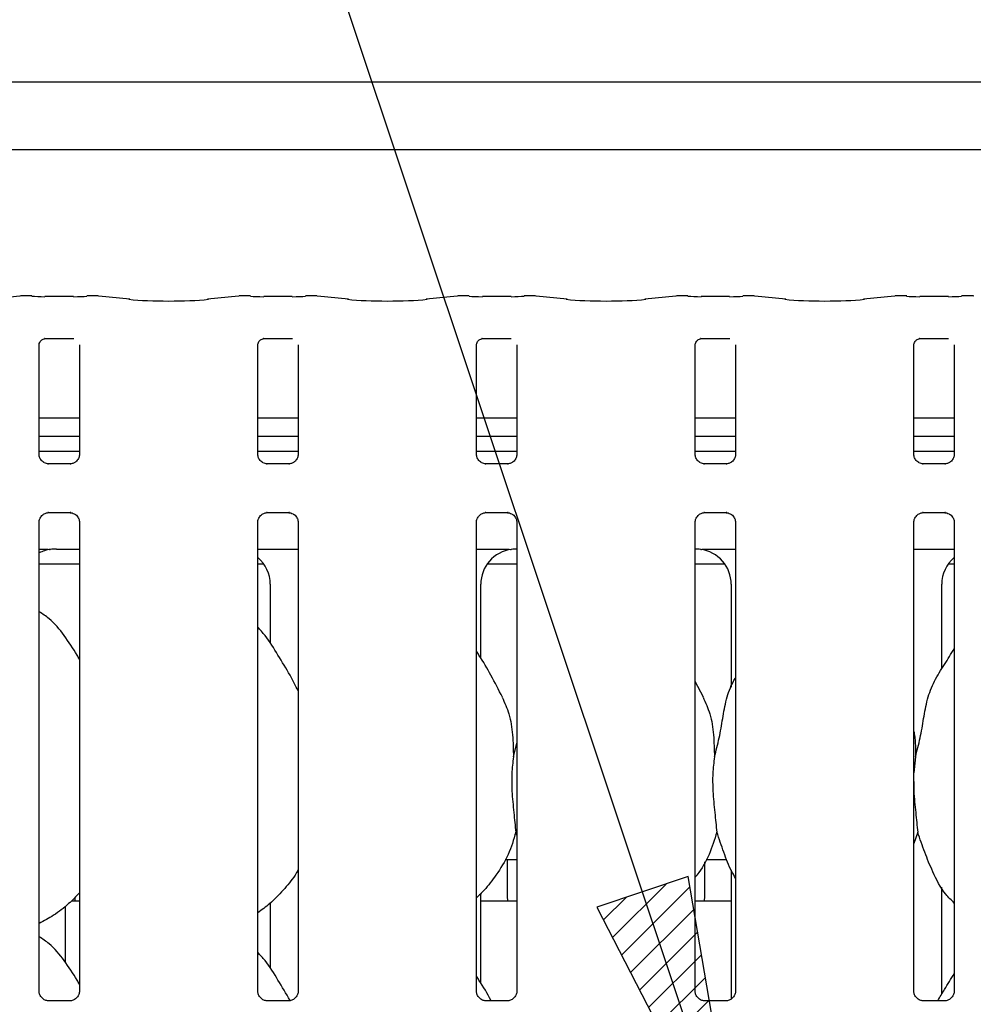
# Paper-space layout 'Layout1' of a CAD drawing. Extents: x 0 to 415, y 0 to 292.
# Drawn here: x 101 to 111, y 119 to 130 of the extents above; entities that cross this region are included whole.
import ezdxf

# ---------------------------------------------------------------- set-up
doc = ezdxf.new("R2010")
doc.units = 0
doc.layers.add('BEMAßUNG', color=96, linetype='CONTINUOUS')
doc.layers.add('SLD-0', color=179, linetype='CONTINUOUS')
doc.styles.add('SLDTEXTSTYLE0', font='TXT', dxfattribs={"width": 0.75})
doc.styles.add('SLDTEXTSTYLE2', font='TXT', dxfattribs={"width": 0.96})
doc.dimstyles.new('SLDDIMSTYLE1', dxfattribs={"dimtxt": 3.5, "dimasz": 3.302, "dimexe": 0, "dimexo": 0.0625, "dimgap": 0.875, "dimtad": 1, "dimdec": 0, "dimlfac": 16, "dimrnd": 1e-09, "dimzin": 12, "dimtxsty": 'SLDTEXTSTYLE0', "dimblk1": 'NONE', "dimblk2": 'NONE', "dimsah": 1, "dimcen": 0.09, "dimazin": 3, "dimtfac": 1, "dimtofl": 0, "dimtmove": 0, "dimatfit": 3, "dimtolj": 1, "dimtzin": 12})
doc.dimstyles.new('SLDDIMSTYLE2', dxfattribs={"dimtxt": 3.5, "dimasz": 3.302, "dimexe": 0, "dimexo": 0.0625, "dimgap": 0.875, "dimtad": 1, "dimdec": 0, "dimlfac": 16, "dimrnd": 1e-09, "dimzin": 12, "dimtxsty": 'SLDTEXTSTYLE0', "dimblk1": 'NONE', "dimblk2": 'NONE', "dimsah": 1, "dimcen": 0, "dimazin": 3, "dimtfac": 1, "dimtmove": 0, "dimatfit": 3, "dimtolj": 1, "dimtzin": 12})

# ---------------------------------------------------------------- blocks, each defined once
blk = doc.blocks.new('_D_7')
at = {"layer": 'BEMAßUNG'}
for q in [(106.435, 200.098), (130.106, 186.432)]:
    blk.add_line((115.095, 195.098), q, dxfattribs=at)
blk.add_solid([(115.095, 195.098), (117.701, 193.007), (118.209, 193.887)], dxfattribs=at)
at = {"layer": 'BEMAßUNG', "char_height": 3.5, "attachment_point": 1, "rotation": 330, "style": 'SLDTEXTSTYLE2'}
for s, insert in [('%%c', (119.404, 197.469)), ('160', (125.517, 194.001))]:
    blk.add_mtext(s, dxfattribs=dict(at, insert=insert))
blk = doc.blocks.new('_NONE')
blk = doc.blocks.new('_D_9')
at = {"layer": 'BEMAßUNG'}
for p, q in [((74.109, 129.883), (74.109, 136.988)), ((120.109, 129.733), (120.109, 136.988)), ((74.109, 135.988), (120.109, 135.988))]:
    blk.add_line(p, q, dxfattribs=at)
for points in [[(74.109, 135.988), (77.411, 135.48), (77.411, 136.496)], [(120.109, 135.988), (116.807, 136.496), (116.807, 135.48)]]:
    blk.add_solid(points, dxfattribs=at)
at = {"layer": 'BEMAßUNG', "insert": (82.364, 140.238), "char_height": 3.5, "attachment_point": 1, "style": 'SLDTEXTSTYLE2'}
blk.add_mtext('736', dxfattribs=at)

psp = doc.layouts.get("Layout1")

# ---------------------------------------------------------------- hatches: boundary and pattern name
at = {"layer": 'BEMAßUNG'}
h = psp.add_hatch(dxfattribs=at)
h.set_pattern_fill('ANSI31', color=256, scale=0.0625, style=0)
h.paths.add_polyline_path([(107.326, 120.441), (108.854, 117.47), (108.29, 120.763)], flags=0)

# ---------------------------------------------------------------- linework, layer by layer
for p, q in [((108.854, 117.47), (99.421, 145.713)), ((108.29, 120.763), (107.326, 120.441)), ((108.854, 117.47), (108.29, 120.763)), ((107.326, 120.441), (108.854, 117.47))]:
    psp.add_line(p, q, dxfattribs=at)
at = {"layer": 'SLD-0', "color": 179, "linetype": 'CONTINUOUS'}
for p, q in [((97.941, 129.167), (119.152, 129.167)), ((119.859, 128.449), (97.234, 128.449)), ((101.222, 126.903), (100.894, 126.869)), ((101.351, 126.904), (101.229, 126.904)), ((101.792, 126.897), (101.489, 126.897)), ((102.052, 126.904), (101.93, 126.904)), ((102.387, 126.869), (102.059, 126.903)), ((103.534, 126.903), (103.207, 126.869)), ((103.663, 126.904), (103.541, 126.904)), ((104.104, 126.897), (103.802, 126.897)), ((104.365, 126.904), (104.243, 126.904)), ((104.699, 126.869), (104.372, 126.903)), ((105.847, 126.903), (105.519, 126.869)), ((105.976, 126.904), (105.854, 126.904)), ((106.417, 126.897), (106.114, 126.897)), ((106.677, 126.904), (106.555, 126.904)), ((107.012, 126.869), (106.684, 126.903)), ((108.159, 126.903), (107.832, 126.869)), ((108.288, 126.904), (108.166, 126.904)), ((108.729, 126.897), (108.427, 126.897)), ((108.99, 126.904), (108.868, 126.904)), ((109.324, 126.869), (108.997, 126.903)), ((110.472, 126.903), (110.144, 126.869)), ((110.601, 126.904), (110.479, 126.904)), ((111.042, 126.897), (110.739, 126.897)), ((111.302, 126.904), (111.18, 126.904)), ((101.488, 126.453), (101.484, 126.453)), ((101.488, 126.453), (101.793, 126.453)), ((103.8, 126.453), (103.796, 126.453)), ((103.8, 126.453), (104.105, 126.453)), ((106.113, 126.453), (106.109, 126.453)), ((106.113, 126.453), (106.418, 126.453)), ((108.425, 126.453), (108.421, 126.453)), ((108.425, 126.453), (108.73, 126.453)), ((110.738, 126.453), (110.734, 126.453)), ((110.738, 126.453), (111.043, 126.453)), ((101.427, 125.23), (101.427, 126.386)), ((101.854, 126.386), (101.854, 125.23)), ((103.739, 125.23), (103.739, 126.386)), ((104.167, 126.386), (104.167, 125.23)), ((106.052, 125.23), (106.052, 126.386)), ((106.479, 126.386), (106.479, 125.23)), ((108.364, 125.23), (108.364, 126.386)), ((108.792, 126.386), (108.792, 125.23)), ((110.677, 125.23), (110.677, 126.386)), ((111.104, 126.386), (111.104, 125.23)), ((101.854, 125.612), (101.427, 125.612)), ((104.167, 125.612), (103.739, 125.612)), ((106.479, 125.612), (106.052, 125.612)), ((108.792, 125.612), (108.364, 125.612)), ((111.104, 125.612), (110.677, 125.612)), ((101.854, 125.418), (101.427, 125.418)), ((104.167, 125.418), (103.739, 125.418)), ((106.479, 125.418), (106.052, 125.418)), ((108.792, 125.418), (108.364, 125.418)), ((111.104, 125.418), (110.677, 125.418)), ((101.854, 125.258), (101.427, 125.258)), ((104.167, 125.258), (103.739, 125.258)), ((106.479, 125.258), (106.052, 125.258)), ((108.792, 125.258), (108.364, 125.258)), ((111.104, 125.258), (110.677, 125.258)), ((101.519, 125.127), (101.525, 125.127)), ((101.755, 125.127), (101.525, 125.127)), ((103.832, 125.127), (103.837, 125.127)), ((104.067, 125.127), (103.837, 125.127)), ((106.144, 125.127), (106.15, 125.127)), ((106.38, 125.127), (106.15, 125.127)), ((108.457, 125.127), (108.462, 125.127)), ((108.692, 125.127), (108.462, 125.127)), ((110.769, 125.127), (110.775, 125.127)), ((111.005, 125.127), (110.775, 125.127)), ((101.526, 124.613), (101.756, 124.613)), ((101.761, 124.613), (101.756, 124.613)), ((103.839, 124.613), (104.068, 124.613)), ((104.074, 124.613), (104.068, 124.613)), ((106.151, 124.613), (106.381, 124.613)), ((106.386, 124.613), (106.381, 124.613)), ((108.464, 124.613), (108.693, 124.613)), ((108.699, 124.613), (108.693, 124.613)), ((110.776, 124.613), (111.006, 124.613)), ((111.011, 124.613), (111.006, 124.613)), ((101.427, 119.552), (101.427, 124.51)), ((101.854, 124.51), (101.854, 119.553)), ((103.739, 119.552), (103.739, 124.51)), ((104.167, 124.51), (104.167, 119.553)), ((106.052, 119.552), (106.052, 124.51)), ((106.479, 124.51), (106.479, 119.553)), ((108.364, 119.552), (108.364, 124.51)), ((108.792, 124.51), (108.792, 119.553)), ((110.677, 119.552), (110.677, 124.51)), ((111.104, 124.51), (111.104, 119.553)), ((101.612, 124.226), (101.854, 124.226)), ((101.612, 124.226), (101.612, 124.226)), ((103.739, 124.226), (104.167, 124.226)), ((106.052, 124.226), (106.245, 124.226)), ((108.599, 124.226), (108.792, 124.226)), ((110.677, 124.226), (111.104, 124.226)), ((101.427, 124.07), (101.854, 124.07)), ((103.739, 124.07), (103.803, 124.07)), ((106.165, 124.07), (106.479, 124.07)), ((108.364, 124.07), (108.678, 124.07)), ((111.04, 124.07), (111.104, 124.07)), ((103.87, 123.856), (103.87, 123.232)), ((106.098, 123.074), (106.098, 123.856)), ((108.745, 123.856), (108.745, 122.767)), ((110.973, 122.96), (110.973, 123.856)), ((108.451, 122.661), (108.364, 122.828)), ((106.443, 122.03), (106.479, 122.173)), ((110.693, 122.03), (110.677, 121.861)), ((106.479, 121.201), (106.468, 121.234)), ((110.718, 121.234), (110.677, 121.114)), ((106.355, 120.945), (106.479, 120.945)), ((106.378, 120.945), (106.378, 120.538)), ((108.465, 120.539), (108.465, 120.92)), ((108.48, 120.945), (108.699, 120.945)), ((108.745, 120.833), (108.745, 119.469)), ((106.098, 119.636), (106.098, 120.586)), ((110.973, 119.523), (110.973, 120.651)), ((101.769, 120.508), (101.854, 120.508)), ((103.87, 120.484), (103.87, 119.795)), ((106.098, 120.508), (106.479, 120.508)), ((108.364, 120.508), (108.745, 120.508)), ((101.707, 119.853), (101.707, 120.452)), ((101.756, 119.45), (101.524, 119.45)), ((104.068, 119.45), (103.837, 119.45)), ((106.381, 119.45), (106.149, 119.45)), ((108.693, 119.45), (108.462, 119.45)), ((111.006, 119.45), (110.774, 119.45))]:
    psp.add_line(p, q, dxfattribs=at)
for centre, major_axis, ratio, start_param, end_param in [((101.23, 126.81), (-0.0077, 0.0935), 0.607754, 6.149189, 6.29715), ((101.489, 126.916), (0.187, 0), 0.105104, 3.87132, 4.712389), ((101.792, 126.916), (0.188, 0), 0.105104, 4.712389, 5.553458), ((102.051, 126.81), (0.0077, 0.0935), 0.607754, 6.269221, 6.417181), ((102.797, 126.913), (0.594, 0), 0.105104, 3.926991, 5.497787), ((103.543, 126.81), (-0.0077, 0.0935), 0.607754, 6.149189, 6.29715), ((103.802, 126.916), (0.188, 0), 0.105104, 3.87132, 4.712389), ((104.104, 126.916), (0.188, 0), 0.105104, 4.712389, 5.553458), ((104.363, 126.81), (0.0077, 0.0935), 0.607754, 6.269221, 6.417181), ((105.109, 126.913), (0.594, 0), 0.105104, 3.926991, 5.497787), ((105.855, 126.81), (-0.0077, 0.0935), 0.607754, 6.149189, 6.29715), ((106.114, 126.916), (0.188, 0), 0.105104, 3.87132, 4.712389), ((106.417, 126.916), (0.187, 0), 0.105104, 4.712389, 5.553458), ((106.676, 126.81), (0.0077, 0.0935), 0.607754, 6.269221, 6.417181), ((107.422, 126.913), (0.594, 0), 0.105104, 3.926991, 5.497787), ((108.168, 126.81), (-0.0077, 0.0935), 0.607754, 6.149189, 6.29715), ((108.427, 126.916), (0.187, 0), 0.105104, 3.87132, 4.712389), ((108.729, 126.916), (0.188, 0), 0.105104, 4.712389, 5.553458), ((108.988, 126.81), (0.0077, 0.0935), 0.607754, 6.269221, 6.417181), ((109.734, 126.913), (0.594, 0), 0.105104, 3.926991, 5.497787), ((110.48, 126.81), (-0.0077, 0.0935), 0.607754, 6.149189, 6.29715), ((110.739, 126.916), (0.188, 0), 0.105104, 3.87132, 4.712389), ((111.042, 126.916), (0.188, 0), 0.105104, 4.712389, 5.553458), ((111.301, 126.81), (0.0077, 0.0935), 0.607754, 6.269221, 6.417181), ((101.604, 123.853), (0.374, -0.078), 0.981201, 1.921556, 2.25644), ((100.57, 124.007), (1.132, 0.203), 0.07335, 0.389264, 0.524993), ((106.479, 123.853), (0.374, -0.078), 0.981201, 1.921556, 3.34528), ((105.445, 124.007), (1.132, 0.203), 0.07335, 0.389264, 0.524993), ((109.399, 124.007), (1.132, -0.203), 0.07335, 2.6166, 2.752329), ((108.364, 123.853), (0.374, 0.078), 0.981201, 6.079498, 7.503222), ((103.489, 123.853), (0.374, 0.078), 0.981201, 6.079498, 6.938581), ((111.354, 123.853), (0.374, -0.078), 0.981201, 2.486197, 3.34528)]:
    psp.add_ellipse(centre, major_axis=major_axis, ratio=ratio, start_param=start_param, end_param=end_param, dxfattribs=at)
for points, knots in [([(101.351, 126.902), (101.35, 126.903), (101.35, 126.904), (101.349, 126.903), (101.349, 126.903)], [0, 0, 0, 0, 0.9470623, 1, 1, 1, 1]), ([(101.93, 126.902), (101.93, 126.903), (101.931, 126.904), (101.931, 126.903), (101.931, 126.903)], [0, 0, 0, 0, 0.947062, 1, 1, 1, 1]), ([(103.663, 126.902), (103.663, 126.903), (103.662, 126.904), (103.662, 126.903), (103.662, 126.903)], [0, 0, 0, 0, 0.947062, 1, 1, 1, 1]), ([(104.243, 126.902), (104.243, 126.903), (104.243, 126.904), (104.244, 126.903), (104.244, 126.903)], [0, 0, 0, 0, 0.947062, 1, 1, 1, 1]), ([(105.976, 126.902), (105.975, 126.903), (105.975, 126.904), (105.974, 126.903), (105.974, 126.903)], [0, 0, 0, 0, 0.947062, 1, 1, 1, 1]), ([(106.555, 126.902), (106.555, 126.903), (106.556, 126.904), (106.556, 126.903), (106.556, 126.903)], [0, 0, 0, 0, 0.947062, 1, 1, 1, 1]), ([(108.287, 126.903), (108.287, 126.903), (108.287, 126.904), (108.288, 126.903), (108.288, 126.902)], [0, 0, 0, 0, 0.052938, 1, 1, 1, 1]), ([(108.869, 126.903), (108.869, 126.903), (108.868, 126.904), (108.868, 126.903), (108.868, 126.902)], [0, 0, 0, 0, 0.052938, 1, 1, 1, 1]), ([(110.599, 126.903), (110.599, 126.903), (110.6, 126.904), (110.6, 126.903), (110.601, 126.902)], [0, 0, 0, 0, 0.052938, 1, 1, 1, 1]), ([(111.181, 126.903), (111.181, 126.903), (111.181, 126.904), (111.18, 126.903), (111.18, 126.902)], [0, 0, 0, 0, 0.052938, 1, 1, 1, 1]), ([(101.427, 126.385), (101.427, 126.386), (101.427, 126.389), (101.429, 126.404), (101.439, 126.425), (101.459, 126.444), (101.478, 126.451), (101.488, 126.453), (101.489, 126.453), (101.489, 126.453)], [0, 0, 0, 0, 0.051121, 0.183734, 0.384253, 0.649703, 0.827404, 0.922502, 1, 1, 1, 1]), ([(103.739, 126.385), (103.739, 126.386), (103.739, 126.389), (103.742, 126.404), (103.752, 126.425), (103.772, 126.444), (103.791, 126.451), (103.8, 126.453), (103.801, 126.453), (103.801, 126.453)], [0, 0, 0, 0, 0.051121, 0.183734, 0.384253, 0.649703, 0.827404, 0.922502, 1, 1, 1, 1]), ([(106.052, 126.385), (106.052, 126.386), (106.052, 126.389), (106.054, 126.404), (106.064, 126.425), (106.084, 126.444), (106.103, 126.451), (106.113, 126.453), (106.114, 126.453), (106.114, 126.453)], [0, 0, 0, 0, 0.051121, 0.183734, 0.384253, 0.649703, 0.827404, 0.922502, 1, 1, 1, 1]), ([(108.364, 126.385), (108.364, 126.386), (108.364, 126.389), (108.367, 126.404), (108.377, 126.425), (108.397, 126.444), (108.416, 126.451), (108.425, 126.453), (108.426, 126.453), (108.426, 126.453)], [0, 0, 0, 0, 0.051121, 0.183734, 0.384253, 0.649703, 0.827404, 0.922502, 1, 1, 1, 1]), ([(110.677, 126.385), (110.677, 126.386), (110.677, 126.389), (110.679, 126.404), (110.689, 126.425), (110.709, 126.444), (110.728, 126.451), (110.738, 126.453), (110.739, 126.453), (110.739, 126.453)], [0, 0, 0, 0, 0.051121, 0.183734, 0.384253, 0.649703, 0.827404, 0.922502, 1, 1, 1, 1]), ([(101.481, 125.141), (101.48, 125.142), (101.466, 125.148), (101.444, 125.171), (101.428, 125.205), (101.427, 125.224), (101.427, 125.231)], [0, 0, 0, 0, 0.029551, 0.429386, 0.781483, 1, 1, 1, 1]), ([(101.854, 125.231), (101.854, 125.231), (101.854, 125.226), (101.852, 125.205), (101.838, 125.175), (101.819, 125.15), (101.805, 125.144), (101.804, 125.144)], [0, 0, 0, 0, 0.014953, 0.219035, 0.572516, 0.965952, 1, 1, 1, 1]), ([(103.793, 125.141), (103.792, 125.142), (103.778, 125.148), (103.756, 125.171), (103.741, 125.205), (103.74, 125.224), (103.739, 125.231)], [0, 0, 0, 0, 0.029551, 0.429386, 0.781483, 1, 1, 1, 1]), ([(104.167, 125.231), (104.167, 125.231), (104.167, 125.226), (104.164, 125.205), (104.151, 125.175), (104.131, 125.15), (104.118, 125.144), (104.116, 125.144)], [0, 0, 0, 0, 0.014953, 0.219035, 0.572516, 0.965952, 1, 1, 1, 1]), ([(106.106, 125.141), (106.105, 125.142), (106.091, 125.148), (106.069, 125.171), (106.053, 125.205), (106.052, 125.224), (106.052, 125.231)], [0, 0, 0, 0, 0.029551, 0.429386, 0.781483, 1, 1, 1, 1]), ([(106.479, 125.231), (106.479, 125.231), (106.479, 125.226), (106.477, 125.205), (106.463, 125.175), (106.444, 125.15), (106.43, 125.144), (106.429, 125.144)], [0, 0, 0, 0, 0.014953, 0.219035, 0.572516, 0.965952, 1, 1, 1, 1]), ([(108.418, 125.141), (108.417, 125.142), (108.403, 125.148), (108.381, 125.171), (108.366, 125.205), (108.365, 125.224), (108.364, 125.231)], [0, 0, 0, 0, 0.029551, 0.429386, 0.781483, 1, 1, 1, 1]), ([(108.792, 125.231), (108.792, 125.231), (108.792, 125.226), (108.789, 125.205), (108.776, 125.175), (108.756, 125.15), (108.743, 125.144), (108.741, 125.144)], [0, 0, 0, 0, 0.014953, 0.219035, 0.572516, 0.965952, 1, 1, 1, 1]), ([(110.731, 125.141), (110.73, 125.142), (110.716, 125.148), (110.694, 125.171), (110.678, 125.205), (110.677, 125.224), (110.677, 125.231)], [0, 0, 0, 0, 0.029551, 0.429386, 0.781483, 1, 1, 1, 1]), ([(111.104, 125.231), (111.104, 125.231), (111.104, 125.226), (111.102, 125.205), (111.088, 125.175), (111.069, 125.15), (111.055, 125.144), (111.054, 125.144)], [0, 0, 0, 0, 0.014953, 0.219035, 0.572516, 0.965952, 1, 1, 1, 1]), ([(101.525, 125.128), (101.524, 125.128), (101.52, 125.128), (101.503, 125.13), (101.489, 125.137), (101.481, 125.141)], [0, 0, 0, 0, 0.165923, 0.499827, 1, 1, 1, 1]), ([(101.804, 125.144), (101.794, 125.139), (101.779, 125.13), (101.761, 125.128), (101.756, 125.128), (101.755, 125.128)], [0, 0, 0, 0, 0.530684, 0.851028, 1, 1, 1, 1]), ([(101.755, 125.127), (101.755, 125.127), (101.757, 125.128), (101.759, 125.127), (101.761, 125.127), (101.761, 125.127)], [0, 0, 0, 0, 0.159782, 0.913682, 1, 1, 1, 1]), ([(103.838, 125.128), (103.837, 125.128), (103.832, 125.128), (103.816, 125.13), (103.802, 125.137), (103.793, 125.141)], [0, 0, 0, 0, 0.165923, 0.499827, 1, 1, 1, 1]), ([(104.116, 125.144), (104.107, 125.139), (104.091, 125.13), (104.073, 125.128), (104.069, 125.128), (104.067, 125.128)], [0, 0, 0, 0, 0.530684, 0.851028, 1, 1, 1, 1]), ([(104.067, 125.127), (104.067, 125.127), (104.069, 125.128), (104.072, 125.127), (104.074, 125.127), (104.074, 125.127)], [0, 0, 0, 0, 0.159782, 0.913682, 1, 1, 1, 1]), ([(106.15, 125.128), (106.149, 125.128), (106.145, 125.128), (106.128, 125.13), (106.114, 125.137), (106.106, 125.141)], [0, 0, 0, 0, 0.165923, 0.499827, 1, 1, 1, 1]), ([(106.429, 125.144), (106.419, 125.139), (106.404, 125.13), (106.386, 125.128), (106.381, 125.128), (106.38, 125.128)], [0, 0, 0, 0, 0.530684, 0.851028, 1, 1, 1, 1]), ([(106.38, 125.127), (106.38, 125.127), (106.382, 125.128), (106.384, 125.127), (106.386, 125.127), (106.386, 125.127)], [0, 0, 0, 0, 0.159782, 0.913682, 1, 1, 1, 1]), ([(108.463, 125.128), (108.462, 125.128), (108.457, 125.128), (108.441, 125.13), (108.427, 125.137), (108.418, 125.141)], [0, 0, 0, 0, 0.165923, 0.499827, 1, 1, 1, 1]), ([(108.741, 125.144), (108.732, 125.139), (108.716, 125.13), (108.698, 125.128), (108.694, 125.128), (108.692, 125.128)], [0, 0, 0, 0, 0.530684, 0.851028, 1, 1, 1, 1]), ([(108.692, 125.127), (108.692, 125.127), (108.694, 125.128), (108.697, 125.127), (108.699, 125.127), (108.699, 125.127)], [0, 0, 0, 0, 0.159782, 0.913682, 1, 1, 1, 1]), ([(110.775, 125.128), (110.774, 125.128), (110.77, 125.128), (110.753, 125.13), (110.739, 125.137), (110.731, 125.141)], [0, 0, 0, 0, 0.165923, 0.499827, 1, 1, 1, 1]), ([(111.054, 125.144), (111.044, 125.139), (111.029, 125.13), (111.011, 125.128), (111.006, 125.128), (111.005, 125.128)], [0, 0, 0, 0, 0.530684, 0.851028, 1, 1, 1, 1]), ([(111.005, 125.127), (111.005, 125.127), (111.007, 125.128), (111.009, 125.127), (111.011, 125.127), (111.011, 125.127)], [0, 0, 0, 0, 0.159782, 0.913682, 1, 1, 1, 1]), ([(101.427, 124.509), (101.427, 124.509), (101.426, 124.514), (101.429, 124.535), (101.442, 124.566), (101.471, 124.596), (101.501, 124.61), (101.521, 124.613), (101.525, 124.613), (101.527, 124.613)], [0, 0, 0, 0, 0.009367, 0.137215, 0.358654, 0.605124, 0.817495, 0.932816, 1, 1, 1, 1]), ([(101.526, 124.613), (101.526, 124.613), (101.524, 124.612), (101.521, 124.613), (101.519, 124.613), (101.519, 124.613)], [0, 0, 0, 0, 0.159782, 0.913682, 1, 1, 1, 1]), ([(101.755, 124.612), (101.757, 124.612), (101.761, 124.612), (101.778, 124.61), (101.792, 124.603), (101.8, 124.599)], [0, 0, 0, 0, 0.165563, 0.498744, 1, 1, 1, 1]), ([(101.8, 124.599), (101.801, 124.598), (101.815, 124.592), (101.837, 124.569), (101.852, 124.535), (101.854, 124.516), (101.854, 124.509)], [0, 0, 0, 0, 0.028496, 0.428766, 0.781245, 1, 1, 1, 1]), ([(103.739, 124.509), (103.739, 124.509), (103.739, 124.514), (103.741, 124.535), (103.755, 124.566), (103.783, 124.596), (103.814, 124.61), (103.833, 124.613), (103.838, 124.613), (103.839, 124.613)], [0, 0, 0, 0, 0.009367, 0.137215, 0.358654, 0.605124, 0.817495, 0.932816, 1, 1, 1, 1]), ([(103.839, 124.613), (103.838, 124.613), (103.836, 124.612), (103.834, 124.613), (103.832, 124.613), (103.832, 124.613)], [0, 0, 0, 0, 0.159782, 0.913682, 1, 1, 1, 1]), ([(104.068, 124.612), (104.069, 124.612), (104.074, 124.612), (104.09, 124.61), (104.104, 124.603), (104.112, 124.599)], [0, 0, 0, 0, 0.165563, 0.498744, 1, 1, 1, 1]), ([(104.112, 124.599), (104.113, 124.598), (104.128, 124.592), (104.149, 124.569), (104.165, 124.535), (104.166, 124.516), (104.167, 124.509)], [0, 0, 0, 0, 0.028496, 0.428766, 0.781245, 1, 1, 1, 1]), ([(106.052, 124.509), (106.052, 124.509), (106.051, 124.514), (106.054, 124.535), (106.067, 124.566), (106.096, 124.596), (106.126, 124.61), (106.146, 124.613), (106.15, 124.613), (106.152, 124.613)], [0, 0, 0, 0, 0.009367, 0.137215, 0.358654, 0.605124, 0.817495, 0.932816, 1, 1, 1, 1]), ([(106.151, 124.613), (106.151, 124.613), (106.149, 124.612), (106.146, 124.613), (106.144, 124.613), (106.144, 124.613)], [0, 0, 0, 0, 0.159782, 0.913682, 1, 1, 1, 1]), ([(106.38, 124.612), (106.382, 124.612), (106.386, 124.612), (106.403, 124.61), (106.417, 124.603), (106.425, 124.599)], [0, 0, 0, 0, 0.165563, 0.498744, 1, 1, 1, 1]), ([(106.425, 124.599), (106.426, 124.598), (106.44, 124.592), (106.462, 124.569), (106.477, 124.535), (106.479, 124.516), (106.479, 124.509)], [0, 0, 0, 0, 0.028496, 0.428766, 0.781245, 1, 1, 1, 1]), ([(108.364, 124.509), (108.364, 124.509), (108.364, 124.514), (108.366, 124.535), (108.38, 124.566), (108.408, 124.596), (108.439, 124.61), (108.458, 124.613), (108.463, 124.613), (108.464, 124.613)], [0, 0, 0, 0, 0.009367, 0.137215, 0.358654, 0.605124, 0.817495, 0.932816, 1, 1, 1, 1]), ([(108.464, 124.613), (108.463, 124.613), (108.461, 124.612), (108.459, 124.613), (108.457, 124.613), (108.457, 124.613)], [0, 0, 0, 0, 0.159782, 0.913682, 1, 1, 1, 1]), ([(108.693, 124.612), (108.694, 124.612), (108.699, 124.612), (108.715, 124.61), (108.729, 124.603), (108.737, 124.599)], [0, 0, 0, 0, 0.165563, 0.498744, 1, 1, 1, 1]), ([(108.737, 124.599), (108.738, 124.598), (108.753, 124.592), (108.774, 124.569), (108.79, 124.535), (108.791, 124.516), (108.792, 124.509)], [0, 0, 0, 0, 0.028496, 0.428766, 0.781245, 1, 1, 1, 1]), ([(110.677, 124.509), (110.677, 124.509), (110.676, 124.514), (110.679, 124.535), (110.692, 124.566), (110.721, 124.596), (110.751, 124.61), (110.771, 124.613), (110.775, 124.613), (110.777, 124.613)], [0, 0, 0, 0, 0.009367, 0.137215, 0.358654, 0.605124, 0.817495, 0.932816, 1, 1, 1, 1]), ([(110.776, 124.613), (110.776, 124.613), (110.774, 124.612), (110.771, 124.613), (110.769, 124.613), (110.769, 124.613)], [0, 0, 0, 0, 0.159782, 0.913682, 1, 1, 1, 1]), ([(111.005, 124.612), (111.007, 124.612), (111.011, 124.612), (111.028, 124.61), (111.042, 124.603), (111.05, 124.599)], [0, 0, 0, 0, 0.165563, 0.498744, 1, 1, 1, 1]), ([(111.05, 124.599), (111.051, 124.598), (111.065, 124.592), (111.087, 124.569), (111.102, 124.535), (111.104, 124.516), (111.104, 124.509)], [0, 0, 0, 0, 0.028496, 0.428766, 0.781245, 1, 1, 1, 1]), ([(101.427, 124.226), (101.44, 124.226), (101.467, 124.226), (101.503, 124.225), (101.531, 124.225), (101.541, 124.224), (101.542, 124.224)], [0, 0, 0, 0, 0.320784, 0.629244, 0.939215, 1, 1, 1, 1]), ([(101.542, 124.224), (101.544, 124.224), (101.546, 124.224), (101.548, 124.225), (101.548, 124.225)], [0, 0, 0, 0, 0.964003, 1, 1, 1, 1]), ([(106.245, 124.226), (106.278, 124.226), (106.324, 124.226), (106.378, 124.225), (106.406, 124.225), (106.416, 124.224), (106.417, 124.224)], [0, 0, 0, 0, 0.533529, 0.745373, 0.958254, 1, 1, 1, 1]), ([(106.417, 124.224), (106.419, 124.224), (106.421, 124.224), (106.423, 124.225), (106.423, 124.225)], [0, 0, 0, 0, 0.964003, 1, 1, 1, 1]), ([(108.421, 124.225), (108.421, 124.225), (108.423, 124.224), (108.424, 124.224), (108.426, 124.224)], [0, 0, 0, 0, 0.035997, 1, 1, 1, 1]), ([(108.426, 124.224), (108.428, 124.224), (108.436, 124.225), (108.482, 124.225), (108.537, 124.226), (108.587, 124.226), (108.599, 124.226)], [0, 0, 0, 0, 0.0490463, 0.2001815, 0.803433, 1, 1, 1, 1]), ([(101.854, 123.063), (101.846, 123.078), (101.797, 123.16), (101.698, 123.312), (101.567, 123.475), (101.463, 123.541), (101.427, 123.565)], [0, 0, 0, 0, 0.079671, 0.453138, 0.806381, 1, 1, 1, 1]), ([(104.167, 122.727), (104.139, 122.782), (104.076, 122.908), (103.955, 123.101), (103.849, 123.282), (103.766, 123.372), (103.739, 123.4)], [0, 0, 0, 0, 0.24736, 0.560976, 0.861025, 1, 1, 1, 1]), ([(106.326, 122.661), (106.287, 122.738), (106.212, 122.885), (106.117, 123.048), (106.061, 123.134), (106.052, 123.147)], [0, 0, 0, 0, 0.4807, 0.918322, 1, 1, 1, 1]), ([(110.693, 122.03), (110.711, 122.096), (110.747, 122.23), (110.78, 122.435), (110.815, 122.639), (110.888, 122.835), (111.001, 123.004), (111.07, 123.12), (111.104, 123.176)], [0, 0, 0, 0, 0.1681454, 0.3366792, 0.5054102, 0.6713193, 0.8402916, 1, 1, 1, 1]), ([(108.568, 122.03), (108.586, 122.096), (108.622, 122.23), (108.655, 122.435), (108.691, 122.638), (108.741, 122.784), (108.784, 122.854), (108.792, 122.867)], [0, 0, 0, 0, 0.237998, 0.476546, 0.715373, 0.950206, 1, 1, 1, 1]), ([(106.323, 122.661), (106.349, 122.603), (106.406, 122.476), (106.438, 122.26), (106.441, 122.107), (106.443, 122.03)], [0, 0, 0, 0, 0.293052, 0.643145, 1, 1, 1, 1]), ([(108.448, 122.661), (108.474, 122.603), (108.531, 122.476), (108.563, 122.26), (108.566, 122.107), (108.568, 122.03)], [0, 0, 0, 0, 0.293052, 0.643145, 1, 1, 1, 1]), ([(110.677, 122.299), (110.679, 122.286), (110.695, 122.198), (110.694, 122.107), (110.693, 122.03)], [0, 0, 0, 0, 0.140912, 1, 1, 1, 1]), ([(106.443, 122.03), (106.436, 121.971), (106.422, 121.853), (106.425, 121.657), (106.447, 121.438), (106.461, 121.301), (106.468, 121.234)], [0, 0, 0, 0, 0.224207, 0.45156, 0.727681, 1, 1, 1, 1]), ([(108.568, 122.03), (108.561, 121.971), (108.547, 121.853), (108.55, 121.657), (108.572, 121.438), (108.586, 121.301), (108.593, 121.234)], [0, 0, 0, 0, 0.224207, 0.45156, 0.727681, 1, 1, 1, 1]), ([(110.677, 121.769), (110.676, 121.736), (110.676, 121.629), (110.697, 121.438), (110.711, 121.301), (110.718, 121.234)], [0, 0, 0, 0, 0.183938, 0.594798, 1, 1, 1, 1]), ([(106.468, 121.234), (106.444, 121.154), (106.397, 120.992), (106.27, 120.792), (106.156, 120.639), (106.079, 120.566), (106.052, 120.539)], [0, 0, 0, 0, 0.303627, 0.612704, 0.860926, 1, 1, 1, 1]), ([(108.593, 121.234), (108.569, 121.154), (108.52, 120.993), (108.429, 120.838), (108.37, 120.764), (108.364, 120.756)], [0, 0, 0, 0, 0.466891, 0.942164, 1, 1, 1, 1]), ([(108.792, 120.748), (108.778, 120.77), (108.727, 120.856), (108.667, 121.022), (108.618, 121.163), (108.593, 121.234)], [0, 0, 0, 0, 0.148629, 0.571175, 1, 1, 1, 1]), ([(111.104, 120.484), (111.074, 120.514), (110.977, 120.608), (110.882, 120.799), (110.79, 121.021), (110.742, 121.162), (110.718, 121.234)], [0, 0, 0, 0, 0.150208, 0.474376, 0.73525, 1, 1, 1, 1]), ([(104.167, 120.837), (104.156, 120.818), (104.111, 120.74), (104.009, 120.619), (103.879, 120.483), (103.782, 120.412), (103.739, 120.381)], [0, 0, 0, 0, 0.105166, 0.428478, 0.749345, 1, 1, 1, 1]), ([(101.854, 120.592), (101.817, 120.553), (101.732, 120.465), (101.589, 120.355), (101.478, 120.295), (101.427, 120.267)], [0, 0, 0, 0, 0.300467, 0.676485, 1, 1, 1, 1]), ([(101.808, 120.508), (101.808, 120.51), (101.808, 120.519), (101.809, 120.53), (101.809, 120.538), (101.809, 120.538), (101.809, 120.539)], [0, 0, 0, 0, 0.14423, 0.468647, 0.793289, 1, 1, 1, 1]), ([(106.378, 120.538), (106.378, 120.538), (106.378, 120.538), (106.378, 120.53), (106.379, 120.519), (106.379, 120.51), (106.379, 120.508)], [0, 0, 0, 0, 0.220846, 0.544924, 0.869402, 1, 1, 1, 1]), ([(108.464, 120.508), (108.464, 120.51), (108.464, 120.519), (108.465, 120.53), (108.465, 120.538), (108.465, 120.538), (108.465, 120.539)], [0, 0, 0, 0, 0.14423, 0.468647, 0.793289, 1, 1, 1, 1]), ([(101.854, 119.626), (101.846, 119.64), (101.797, 119.723), (101.698, 119.874), (101.567, 120.037), (101.463, 120.104), (101.427, 120.127)], [0, 0, 0, 0, 0.079671, 0.453138, 0.806381, 1, 1, 1, 1]), ([(104.08, 119.455), (104.038, 119.526), (103.956, 119.664), (103.849, 119.845), (103.766, 119.934), (103.739, 119.963)], [0, 0, 0, 0, 0.416688, 0.81535, 1, 1, 1, 1]), ([(106.208, 119.45), (106.207, 119.452), (106.17, 119.524), (106.117, 119.611), (106.061, 119.696), (106.052, 119.71)], [0, 0, 0, 0, 0.022427, 0.846243, 1, 1, 1, 1]), ([(110.929, 119.45), (110.953, 119.49), (111.011, 119.587), (111.07, 119.682), (111.104, 119.738)], [0, 0, 0, 0, 0.417407, 1, 1, 1, 1]), ([(101.526, 119.45), (101.526, 119.45), (101.524, 119.45), (101.515, 119.45), (101.494, 119.455), (101.463, 119.472), (101.438, 119.503), (101.427, 119.535), (101.427, 119.548), (101.427, 119.552)], [0, 0, 0, 0, 0.00567, 0.089891, 0.21154, 0.438843, 0.690261, 0.905063, 1, 1, 1, 1]), ([(101.854, 119.553), (101.854, 119.553), (101.854, 119.549), (101.852, 119.529), (101.841, 119.499), (101.813, 119.469), (101.783, 119.453), (101.762, 119.45), (101.757, 119.45), (101.755, 119.45)], [0, 0, 0, 0, 0.000959, 0.12613, 0.339875, 0.590585, 0.814957, 0.939833, 1, 1, 1, 1]), ([(103.838, 119.45), (103.838, 119.45), (103.837, 119.45), (103.827, 119.45), (103.806, 119.455), (103.776, 119.472), (103.75, 119.503), (103.74, 119.535), (103.739, 119.548), (103.739, 119.552)], [0, 0, 0, 0, 0.0056699, 0.0898912, 0.2115397, 0.4388427, 0.6902608, 0.9050628, 1, 1, 1, 1]), ([(104.167, 119.553), (104.167, 119.553), (104.167, 119.549), (104.165, 119.529), (104.153, 119.499), (104.126, 119.469), (104.095, 119.453), (104.074, 119.45), (104.069, 119.45), (104.068, 119.45)], [0, 0, 0, 0, 0.000959, 0.12613, 0.339875, 0.590585, 0.814957, 0.939833, 1, 1, 1, 1]), ([(106.151, 119.45), (106.151, 119.45), (106.149, 119.45), (106.14, 119.45), (106.119, 119.455), (106.088, 119.472), (106.063, 119.503), (106.052, 119.535), (106.052, 119.548), (106.052, 119.552)], [0, 0, 0, 0, 0.00567, 0.089891, 0.21154, 0.438843, 0.690261, 0.905063, 1, 1, 1, 1]), ([(106.479, 119.553), (106.479, 119.553), (106.479, 119.549), (106.477, 119.529), (106.466, 119.499), (106.438, 119.469), (106.408, 119.453), (106.387, 119.45), (106.382, 119.45), (106.38, 119.45)], [0, 0, 0, 0, 0.000959, 0.12613, 0.339875, 0.590585, 0.814957, 0.939833, 1, 1, 1, 1]), ([(108.463, 119.45), (108.463, 119.45), (108.462, 119.45), (108.452, 119.45), (108.431, 119.455), (108.401, 119.472), (108.375, 119.503), (108.365, 119.535), (108.364, 119.548), (108.364, 119.552)], [0, 0, 0, 0, 0.00567, 0.089891, 0.21154, 0.438843, 0.690261, 0.905063, 1, 1, 1, 1]), ([(108.792, 119.553), (108.792, 119.553), (108.792, 119.549), (108.79, 119.529), (108.778, 119.499), (108.751, 119.469), (108.72, 119.453), (108.699, 119.45), (108.694, 119.45), (108.693, 119.45)], [0, 0, 0, 0, 0.000959, 0.12613, 0.339875, 0.590585, 0.814957, 0.939833, 1, 1, 1, 1]), ([(110.776, 119.45), (110.776, 119.45), (110.774, 119.45), (110.765, 119.45), (110.744, 119.455), (110.713, 119.472), (110.688, 119.503), (110.677, 119.535), (110.677, 119.548), (110.677, 119.552)], [0, 0, 0, 0, 0.00567, 0.089891, 0.21154, 0.438843, 0.690261, 0.905063, 1, 1, 1, 1]), ([(111.104, 119.553), (111.104, 119.553), (111.104, 119.549), (111.102, 119.529), (111.091, 119.499), (111.063, 119.469), (111.033, 119.453), (111.012, 119.45), (111.007, 119.45), (111.005, 119.45)], [0, 0, 0, 0, 0.000959, 0.12613, 0.339875, 0.590585, 0.814957, 0.939833, 1, 1, 1, 1])]:
    psp.add_open_spline(points, degree=3, knots=knots, dxfattribs=at)

# ---------------------------------------------------------------- dimensions: what is measured, and where the dimension line sits
at = {"layer": 'BEMAßUNG'}
dim = psp.add_diameter_dim_2p(p1=(0.306, 0.545), p2=(0, 0), dimstyle='SLDDIMSTYLE2', dxfattribs=at)
dim.commit()
dim.dimension.update_dxf_attribs({"geometry": '_D_7', "text_midpoint": (124.668, 189.571), "dimtype": 163})
dim = psp.add_linear_dim(base=(74.109, 135.988), p1=(120.109, 128.733), p2=(74.109, 128.883), dimstyle='SLDDIMSTYLE1', dxfattribs=at)
dim.commit()
dim.dimension.update_dxf_attribs({"geometry": '_D_9', "text_midpoint": (86.243, 135.988), "dimtype": 160})

doc.saveas('drawing.dxf')
